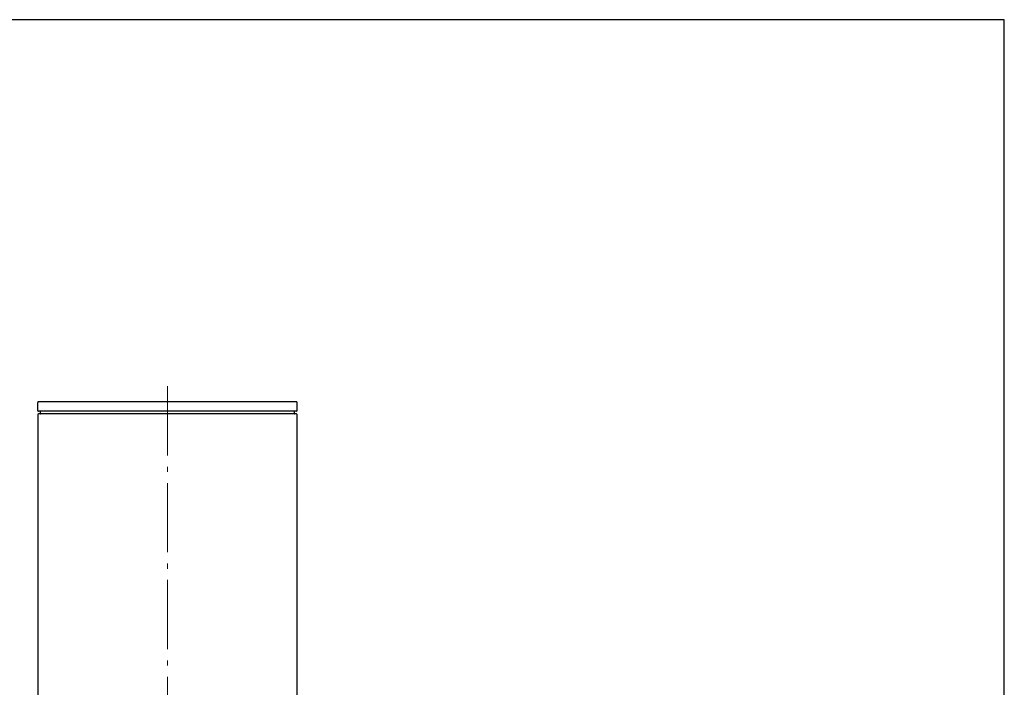
# Model space of a CAD drawing. Units: millimetres. Extents: x -21688 to -18328, y 17032 to 21784.
# Drawn here: x -19467 to -18328, y 21012 to 21784 of the extents above; entities that cross this region are included whole.
import ezdxf

# ---------------------------------------------------------------- set-up
doc = ezdxf.new("R2010")
doc.units = ezdxf.units.MM
doc.linetypes.add('L.PUNKTOWA_C', pattern=[11.2, 8, -1.3, 0.6, -1.3])
doc.layers.add('KL - KONTUR', color=1, linetype='Continuous', lineweight=25)
doc.layers.add('KL - OŚ_CENTRALNA', color=2, linetype='L.PUNKTOWA_C', lineweight=9)

msp = doc.modelspace()

# ---------------------------------------------------------------- linework, layer by layer
at = {"ltscale": 12}
for p, q in [((-18328, 21783.9), (-21688, 21783.9)), ((-18328, 17031.9), (-18328, 21783.9))]:
    msp.add_line(p, q, dxfattribs=at)
at = {"layer": 'KL - KONTUR', "ltscale": 10}
for p, q in [((-19446, 21331.8), (-19446, 21341.3)), ((-19146.7, 21342.1), (-19445.2, 21342.1)), ((-19146, 21331.8), (-19146, 21341.3)), ((-19446, 21327.3), (-19446, 20606.8)), ((-19146.7, 21331.1), (-19445.2, 21331.1)), ((-19146.7, 21328.1), (-19445.2, 21328.1)), ((-19443, 21328.3), (-19443, 21331.1)), ((-19149, 21328.3), (-19149, 21331.1)), ((-19146, 20606.8), (-19146, 21327.3))]:
    msp.add_line(p, q, dxfattribs=at)
for centre, radius, start, end in [((-19445.2, 21341.3), 0.75, 90, 180), ((-19146.7, 21341.3), 0.75, 0, 90), ((-19445.2, 21331.8), 0.75, 180, 270), ((-19445.2, 21327.3), 0.75, 90, 180), ((-19443.2, 21328.3), 0.25, 270, 0), ((-19148.7, 21328.3), 0.25, 180, 270), ((-19146.7, 21331.8), 0.75, 270, 0), ((-19146.7, 21327.3), 0.75, 0, 90)]:
    msp.add_arc(centre, radius, start, end, dxfattribs=at)
at = {"layer": 'KL - OŚ_CENTRALNA', "ltscale": 10}
msp.add_line((-19296, 21360), (-19296, 20545.1), dxfattribs=at)

doc.saveas('drawing.dxf')
